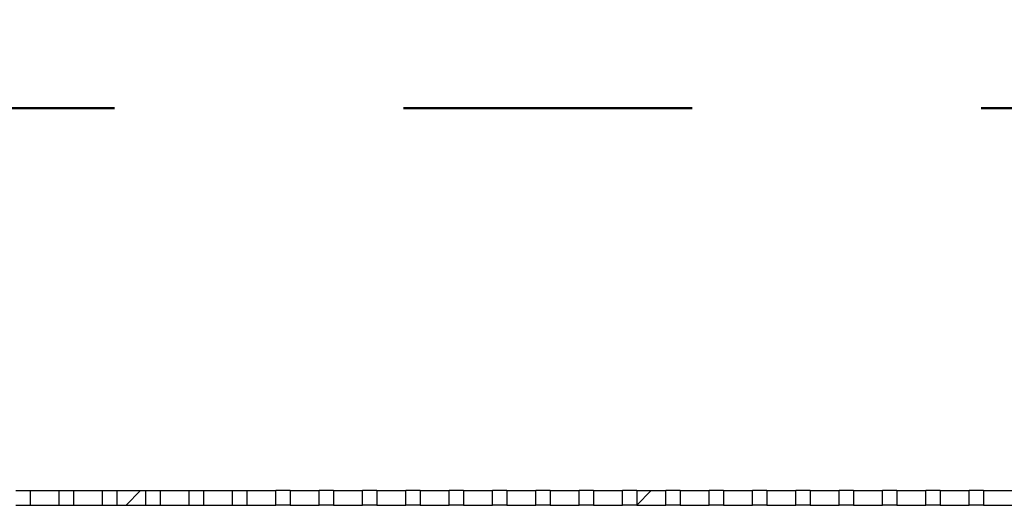
# Model space of a CAD drawing. Units: inches. Extents: x 0.2 to 10.8, y 0.2 to 8.2.
# Drawn here: x 4.8 to 5.2, y 6.7 to 6.9 of the extents above; entities that cross this region are included whole.
import ezdxf

# ---------------------------------------------------------------- set-up
doc = ezdxf.new("R2010")
doc.units = ezdxf.units.IN
doc.header["$MEASUREMENT"] = 0
doc.linetypes.add('PHANTOM', pattern=[0.49999999999999994, 0.25, -0.05, 0.05, -0.05, 0.05, -0.05])
doc.layers.add('TXT', color=7, linetype='PHANTOM', lineweight=50)
doc.styles.get("Standard").update_dxf_attribs({"font": 'ARIAL.TTF'})
doc.dimstyles.new('SLDDIMSTYLE2', dxfattribs={"dimtxt": 0.18, "dimasz": 0.04, "dimexe": 0, "dimexo": 0.0625, "dimgap": 0, "dimtad": 0, "dimtih": 1, "dimtoh": 1, "dimdec": 0, "dimrnd": 1e-09, "dimzin": 0, "dimdsep": 46, "dimlunit": 5, "dimtxsty": 'Standard', "dimblk1": 'DOT', "dimblk2": 'DOT', "dimsah": 1, "dimcen": 0.09, "dimadec": 0, "dimazin": 0, "dimtfac": 0.04, "dimtdec": 0, "dimtofl": 0, "dimtmove": 0, "dimatfit": 3, "dimldrblk": 'DOT', "dimfxl": 0, "dimfrac": 2, "dimtolj": 1, "dimtzin": 0, "dimarcsym": 0})

# ---------------------------------------------------------------- blocks, each defined once
blk = doc.blocks.new('SW_HATCH_0')
at = {"color": 0, "linetype": 'Continuous', "lineweight": 18}
for p, q in [((-0.5409505531152715, 3.348136824259921), (-0.5459505575770155, 3.343136819798177)), ((-0.3641738563658684, 3.348136824259921), (-0.3691666467442835, 3.343144055270147))]:
    blk.add_line(p, q, dxfattribs=at)
blk = doc.blocks.new('_Dot')
at = {"color": 0, "linetype": 'ByBlock', "lineweight": -2}
blk.add_line((-0.5, 0), (-1, 0), dxfattribs=at)
at = {"color": 0, "linetype": 'ByBlock', "const_width": 0.5}
blk.add_lwpolyline([(-0.25, 0, 1), (0.25, 0, 1)], format="xyb", close=True, dxfattribs=at)

msp = doc.modelspace()

# ---------------------------------------------------------------- linework, layer by layer
at = {"color": 7, "linetype": 'PHANTOM', "lineweight": 50}
msp.add_line((5.413009991632597, 6.850271534302898), (4.579676680592339, 6.850271534302898), dxfattribs=at)
at = {"color": 7, "linetype": 'Continuous', "lineweight": 25}
for p, q in [((4.828843345531097, 6.717778113767087), (4.833843349992841, 6.717778113767087)), ((4.833843349992841, 6.717778113767087), (4.833843349992841, 6.712778109305344)), ((4.833843349992841, 6.717778113767087), (4.843843346694248, 6.717778113767087)), ((4.843843346694248, 6.712778109305344), (4.843843346694248, 6.717778113767087)), ((4.843843346694248, 6.717778113767087), (4.848843338933911, 6.717778113767087)), ((4.848843338933911, 6.717778113767087), (4.848843338933911, 6.712778109305344)), ((4.848843338933911, 6.717778113767087), (4.858843347857399, 6.717778113767087)), ((4.858843347857399, 6.712778109305344), (4.858843347857399, 6.717778113767087)), ((4.858843347857399, 6.717778113767087), (4.863843340097062, 6.717778113767087)), ((4.863843340097062, 6.717778113767087), (4.863843340097062, 6.712778109305344)), ((4.863843340097062, 6.717778113767087), (4.87384334902055, 6.717778113767087)), ((4.87384334902055, 6.712778109305344), (4.87384334902055, 6.717778113767087)), ((4.87384334902055, 6.717778113767087), (4.878843341260213, 6.717778113767087)), ((4.878843341260213, 6.717778113767087), (4.878843341260213, 6.712778109305344)), ((4.878843341260213, 6.717778113767087), (4.888843350183701, 6.717778113767087)), ((4.888843350183701, 6.712778109305344), (4.888843350183701, 6.717778113767087)), ((4.888843350183701, 6.717778113767087), (4.893843342423364, 6.717778113767087)), ((4.893843342423364, 6.717778113767087), (4.893843342423364, 6.712778109305344)), ((4.893843342423364, 6.717778113767087), (4.903843345235812, 6.717778113767087)), ((4.903843345235812, 6.712778109305344), (4.903843345235812, 6.717778113767087)), ((4.903843345235812, 6.717778113767087), (4.908843343586515, 6.717778113767087)), ((4.908843343586515, 6.717778113767087), (4.908843343586515, 6.712778109305344)), ((4.908843343586515, 6.717778113767087), (4.918843346398963, 6.717778113767087)), ((4.918843346398963, 6.712778109305344), (4.918843346398963, 6.717778113767087)), ((4.923843344749666, 6.717778113767087), (4.918843346398963, 6.717778113767087)), ((4.923843344749666, 6.717778113767087), (4.923843344749666, 6.712778109305344)), ((4.923843344749666, 6.717778113767087), (4.933843347562113, 6.717778113767087)), ((4.933843347562113, 6.712778109305344), (4.933843347562113, 6.717778113767087)), ((4.938843345912818, 6.717778113767087), (4.933843347562113, 6.717778113767087)), ((4.938843345912818, 6.717778113767087), (4.938843345912818, 6.712778109305344)), ((4.938843345912818, 6.717778113767087), (4.948843345669744, 6.717778113767087)), ((4.948843345669744, 6.712778109305344), (4.948843345669744, 6.717778113767087)), ((4.953843344020448, 6.717778113767087), (4.948843345669744, 6.717778113767087)), ((4.953843344020448, 6.717778113767087), (4.953843344020448, 6.712778109305344)), ((4.953843344020448, 6.717778113767087), (4.963843343777375, 6.717778113767087)), ((4.963843343777375, 6.712778109305344), (4.963843343777375, 6.717778113767087)), ((4.9688433451836, 6.717778113767087), (4.963843343777375, 6.717778113767087)), ((4.9688433451836, 6.717778113767087), (4.9688433451836, 6.712778109305344)), ((4.9688433451836, 6.717778113767087), (4.978843344940526, 6.717778113767087)), ((4.978843344940526, 6.712778109305344), (4.978843344940526, 6.717778113767087)), ((4.98384334481899, 6.717778113767087), (4.978843344940526, 6.717778113767087)), ((4.98384334481899, 6.717778113767087), (4.98384334481899, 6.712778109305344)), ((4.98384334481899, 6.717778113767087), (4.993843344766887, 6.717778113767087)), ((4.993843344766887, 6.712778109305344), (4.993843344766887, 6.717778113767087)), ((4.99884334483632, 6.717778113767087), (4.993843344766887, 6.717778113767087)), ((4.99884334483632, 6.717778113767087), (4.99884334483632, 6.712778109305344)), ((4.99884334483632, 6.717778113767087), (5.008843344975189, 6.717778113767087)), ((5.008843344975189, 6.712778109305344), (5.008843344975189, 6.717778113767087)), ((5.013843344089771, 6.717778113767087), (5.008843344975189, 6.717778113767087)), ((5.013843344089771, 6.717778113767087), (5.013843344089771, 6.712778109305344)), ((5.013843344089771, 6.717778113767087), (5.023843345374458, 6.717778113767087)), ((5.023843345374458, 6.712778109305344), (5.023843345374458, 6.717778113767087)), ((5.028843343725162, 6.717778113767087), (5.023843345374458, 6.717778113767087)), ((5.028843343725162, 6.717778113767087), (5.028843343725162, 6.712778109305344)), ((5.028843343725162, 6.717778113767087), (5.03884334348209, 6.717778113767087)), ((5.03884334348209, 6.712778109305344), (5.03884334348209, 6.717778113767087)), ((5.043843344888313, 6.717778113767087), (5.03884334348209, 6.717778113767087)), ((5.043843344888313, 6.717778113767087), (5.043843344888313, 6.712778109305344)), ((5.043843344888313, 6.717778113767087), (5.05384334464524, 6.717778113767087)), ((5.05384334464524, 6.712778109305344), (5.05384334464524, 6.717778113767087)), ((5.058843342995944, 6.717778113767087), (5.05384334464524, 6.717778113767087)), ((5.058843342995944, 6.717778113767087), (5.068843345808392, 6.717778113767087)), ((5.058843342995944, 6.717778113767087), (5.058843342995944, 6.712778109305344)), ((5.068843345808392, 6.712778109305344), (5.068843345808392, 6.717778113767087)), ((5.073843344159095, 6.717778113767087), (5.068843345808392, 6.717778113767087)), ((5.073843344159095, 6.717778113767087), (5.073843344159095, 6.712778109305344)), ((5.073843344159095, 6.717778113767087), (5.083843346971543, 6.717778113767087)), ((5.083843346971543, 6.712778109305344), (5.083843346971543, 6.717778113767087)), ((5.088843345322246, 6.717778113767087), (5.083843346971543, 6.717778113767087)), ((5.088843345322246, 6.717778113767087), (5.088843345322246, 6.712778109305344)), ((5.088843345322246, 6.717778113767087), (5.098843342023653, 6.717778113767087)), ((5.098843342023653, 6.712778109305344), (5.098843342023653, 6.717778113767087)), ((5.103843346485397, 6.717778113767087), (5.098843342023653, 6.717778113767087)), ((5.103843346485397, 6.717778113767087), (5.103843346485397, 6.712778109305344)), ((5.103843346485397, 6.717778113767087), (5.113843343186804, 6.717778113767087)), ((5.113843343186804, 6.712778109305344), (5.113843343186804, 6.717778113767087)), ((5.118843347648548, 6.717778113767087), (5.113843343186804, 6.717778113767087)), ((5.118843347648548, 6.717778113767087), (5.128843344349955, 6.717778113767087)), ((5.118843347648548, 6.717778113767087), (5.118843347648548, 6.712778109305344)), ((5.128843344349955, 6.712778109305344), (5.128843344349955, 6.717778113767087)), ((5.133843348811698, 6.717778113767087), (5.128843344349955, 6.717778113767087)), ((5.133843348811698, 6.717778113767087), (5.143843345513107, 6.717778113767087)), ((5.133843348811698, 6.717778113767087), (5.133843348811698, 6.712778109305344)), ((5.143843345513107, 6.712778109305344), (5.143843345513107, 6.717778113767087)), ((5.14884334997485, 6.717778113767087), (5.143843345513107, 6.717778113767087)), ((5.14884334997485, 6.717778113767087), (5.158843346676257, 6.717778113767087)), ((5.14884334997485, 6.717778113767087), (5.14884334997485, 6.712778109305344)), ((5.158843346676257, 6.712778109305344), (5.158843346676257, 6.717778113767087)), ((5.16384333891592, 6.717778113767087), (5.158843346676257, 6.717778113767087)), ((5.16384333891592, 6.717778113767087), (5.173843347839409, 6.717778113767087)), ((5.16384333891592, 6.717778113767087), (5.16384333891592, 6.712778109305344)), ((4.828843345531097, 6.712778109305344), (4.833843349992841, 6.712778109305344)), ((4.833843349992841, 6.712778109305344), (4.843843346694248, 6.712778109305344)), ((4.843843346694248, 6.712778109305344), (4.848843338933911, 6.712778109305344)), ((4.848843338933911, 6.712778109305344), (4.858843347857399, 6.712778109305344)), ((4.858843347857399, 6.712778109305344), (4.863843340097062, 6.712778109305344)), ((4.863843340097062, 6.712778109305344), (4.87384334902055, 6.712778109305344)), ((4.87384334902055, 6.712778109305344), (4.878843341260213, 6.712778109305344)), ((4.878843341260213, 6.712778109305344), (4.888843350183701, 6.712778109305344)), ((4.888843350183701, 6.712778109305344), (4.893843342423364, 6.712778109305344)), ((4.893843342423364, 6.712778109305344), (4.903843345235812, 6.712778109305344)), ((4.903843345235812, 6.712778109305344), (4.908843343586515, 6.712778109305344)), ((4.908843343586515, 6.712778109305344), (4.918843346398963, 6.712778109305344)), ((4.923843344749666, 6.712778109305344), (4.918843346398963, 6.712778109305344)), ((4.923843344749666, 6.712778109305344), (4.933843347562113, 6.712778109305344)), ((4.938843345912818, 6.712778109305344), (4.933843347562113, 6.712778109305344)), ((4.938843345912818, 6.712778109305344), (4.948843345669744, 6.712778109305344)), ((4.953843344020448, 6.712778109305344), (4.948843345669744, 6.712778109305344)), ((4.953843344020448, 6.712778109305344), (4.963843343777375, 6.712778109305344)), ((4.9688433451836, 6.712778109305344), (4.963843343777375, 6.712778109305344)), ((4.9688433451836, 6.712778109305344), (4.978843344940526, 6.712778109305344)), ((4.98384334481899, 6.712778109305344), (4.978843344940526, 6.712778109305344)), ((4.98384334481899, 6.712778109305344), (4.993843344766887, 6.712778109305344)), ((4.99884334483632, 6.712778109305344), (4.993843344766887, 6.712778109305344)), ((4.99884334483632, 6.712778109305344), (5.008843344975189, 6.712778109305344)), ((5.013843344089771, 6.712778109305344), (5.008843344975189, 6.712778109305344)), ((5.013843344089771, 6.712778109305344), (5.023843345374458, 6.712778109305344)), ((5.028843343725162, 6.712778109305344), (5.023843345374458, 6.712778109305344)), ((5.028843343725162, 6.712778109305344), (5.03884334348209, 6.712778109305344)), ((5.043843344888313, 6.712778109305344), (5.03884334348209, 6.712778109305344)), ((5.043843344888313, 6.712778109305344), (5.05384334464524, 6.712778109305344)), ((5.058843342995944, 6.712778109305344), (5.05384334464524, 6.712778109305344)), ((5.058843342995944, 6.712778109305344), (5.068843345808392, 6.712778109305344)), ((5.073843344159095, 6.712778109305344), (5.068843345808392, 6.712778109305344)), ((5.073843344159095, 6.712778109305344), (5.083843346971543, 6.712778109305344)), ((5.088843345322246, 6.712778109305344), (5.083843346971543, 6.712778109305344)), ((5.088843345322246, 6.712778109305344), (5.098843342023653, 6.712778109305344)), ((5.103843346485397, 6.712778109305344), (5.098843342023653, 6.712778109305344)), ((5.103843346485397, 6.712778109305344), (5.113843343186804, 6.712778109305344)), ((5.118843347648548, 6.712778109305344), (5.113843343186804, 6.712778109305344)), ((5.118843347648548, 6.712778109305344), (5.128843344349955, 6.712778109305344)), ((5.133843348811698, 6.712778109305344), (5.128843344349955, 6.712778109305344)), ((5.133843348811698, 6.712778109305344), (5.143843345513107, 6.712778109305344)), ((5.14884334997485, 6.712778109305344), (5.143843345513107, 6.712778109305344)), ((5.14884334997485, 6.712778109305344), (5.158843346676257, 6.712778109305344)), ((5.16384333891592, 6.712778109305344), (5.158843346676257, 6.712778109305344)), ((5.16384333891592, 6.712778109305344), (5.173843347839409, 6.712778109305344))]:
    msp.add_line(p, q, dxfattribs=at)

# ---------------------------------------------------------------- block references
at = {"color": 7, "linetype": 'Continuous', "lineweight": 18}
msp.add_blockref('SW_HATCH_0', (5.413009991632597, 3.369641289507167), dxfattribs=at)

# ---------------------------------------------------------------- leaders
at = {"layer": 'TXT'}
msp.add_leader([(4.984086777549969, 6.163767110329686), (4.221406563018143, 6.880855440941323), (4.101406563018142, 6.880855440941323)], dimstyle='SLDDIMSTYLE2', dxfattribs=at)

doc.saveas('drawing.dxf')
